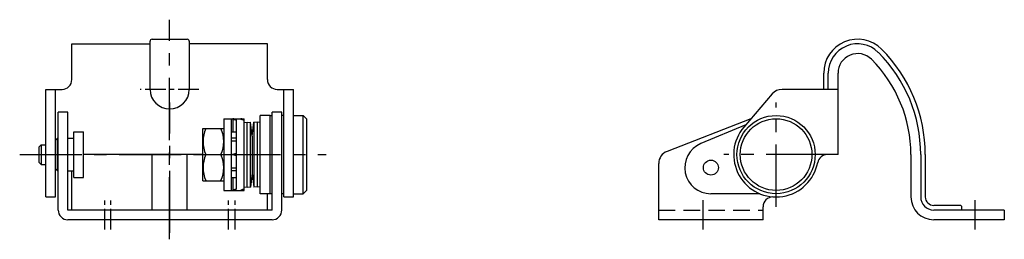
# Model space of a CAD drawing. Extents: x 10 to 390, y 10 to 247.
# Drawn here: x 239 to 390, y 125 to 158 of the extents above; entities that cross this region are included whole.
import ezdxf

# ---------------------------------------------------------------- set-up
doc = ezdxf.new("R2010")
doc.units = 0
doc.header["$MEASUREMENT"] = 0
doc.linetypes.add('CENTER', pattern=[50.8, 31.75, -6.35, 6.35, -6.35])
doc.linetypes.add('DASHED', pattern=[19.05, 12.7, -6.35])
doc.layers.get('0').update_dxf_attribs({"linetype": 'CONTINUOUS'})
for name, color, linetype in [('1', 7, 'CONTINUOUS'), ('2', 4, 'CONTINUOUS'), ('3', 2, 'DASHED'), ('4', 1, 'CENTER')]:
    doc.layers.add(name, color=color, linetype=linetype)

msp = doc.modelspace()

# ---------------------------------------------------------------- linework, layer by layer
at = {"linetype": 'Continuous'}
for centre, start, end in [((271.85, 143.11), 104.6272, 225.2231), ((271.85, 132.16), 134.7769, 255.3728)]:
    msp.add_arc(centre, 0.017, start, end, dxfattribs=at)
at = {"layer": '1', "linetype": 'Continuous'}
for p, q in [((247.12, 154.63), (259.12, 154.63)), ((247.12, 149.13), (247.12, 154.63)), ((259.12, 147.63), (259.12, 155.03)), ((259.42, 155.33), (264.82, 155.33)), ((265.12, 155.03), (265.12, 147.63)), ((277.12, 154.63), (265.12, 154.63)), ((277.12, 149.13), (277.12, 154.63)), ((362.42, 147.63), (362.42, 150.13)), ((363.12, 147.63), (363.12, 150.13)), ((364.62, 137.63), (364.62, 150.13)), ((243.12, 131.13), (243.12, 147.63)), ((243.12, 147.63), (245.62, 147.63)), ((244.62, 131.13), (244.62, 147.63)), ((278.62, 147.63), (281.12, 147.63)), ((279.62, 131.13), (279.62, 147.63)), ((281.12, 131.13), (281.12, 147.63)), ((354.52, 146.93), (350.18, 141.86)), ((364.62, 147.63), (356.04, 147.63)), ((245.02, 129.13), (245.02, 144.13)), ((246.52, 144.13), (245.02, 144.13)), ((246.52, 129.13), (246.52, 144.13)), ((277.52, 143.63), (276.02, 143.63)), ((276.02, 131.63), (276.02, 143.63)), ((277.52, 131.63), (277.52, 143.63)), ((277.52, 143.63), (277.82, 143.63)), ((277.82, 129.13), (277.82, 144.13)), ((279.32, 144.13), (277.82, 144.13)), ((279.32, 129.13), (279.32, 144.13)), ((279.62, 143.63), (279.32, 143.63)), ((281.12, 143.63), (282.62, 143.63)), ((282.62, 131.63), (282.62, 143.63)), ((283.12, 143.13), (282.62, 143.63)), ((270.43, 143.12), (270.8, 143.13)), ((270.43, 143.12), (270.43, 132.14)), ((270.8, 143.13), (273.17, 143.13)), ((271.63, 143.12), (271.97, 143.13)), ((271.63, 132.14), (271.63, 143.12)), ((271.83, 143.11), (271.83, 141.13)), ((272.33, 142.96), (272.33, 132.3)), ((273.17, 143.13), (273.53, 143.12)), ((273.53, 132.14), (273.53, 143.12)), ((273.53, 142.58), (274.03, 142.63)), ((274.03, 132.63), (274.03, 142.63)), ((274.03, 142.58), (274.03, 142.63)), ((274.03, 142.58), (274.53, 142.63)), ((274.53, 132.63), (274.53, 142.63)), ((274.78, 140.48), (274.53, 142.63)), ((274.78, 140.48), (275.03, 142.63)), ((275.03, 142.63), (275.03, 132.63)), ((275.52, 142.58), (275.03, 142.63)), ((275.52, 142.58), (275.53, 142.63)), ((275.53, 142.63), (275.53, 132.63)), ((276.02, 142.58), (275.53, 142.63)), ((283.12, 143.13), (283.12, 132.13)), ((351.25, 143.1), (338.4, 138.13)), ((350.47, 142.19), (343.58, 139.32)), ((247.42, 141.13), (248.92, 141.13)), ((247.42, 134.13), (247.42, 141.13)), ((248.92, 134.13), (248.92, 141.13)), ((267.23, 133.63), (267.23, 141.63)), ((267.23, 141.63), (270.43, 141.63)), ((270.43, 141.63), (270.43, 141.63)), ((270.43, 141.63), (270.43, 141.63)), ((271.63, 141.13), (272.33, 141.13)), ((274.78, 140.48), (274.78, 134.78)), ((242.12, 138.83), (242.42, 139.13)), ((242.42, 139.13), (242.42, 136.13)), ((242.42, 139.13), (243.12, 139.13)), ((244.62, 139.83), (244.92, 140.13)), ((244.92, 135.13), (244.92, 140.13)), ((244.92, 140.13), (245.02, 140.13)), ((246.52, 140.13), (247.42, 140.13)), ((272.33, 140.13), (271.63, 140.13)), ((272.33, 139.7), (271.63, 139.7)), ((242.12, 136.43), (242.12, 138.83)), ((267.23, 137.63), (248.92, 137.63)), ((259.42, 129.13), (259.42, 137.63)), ((264.82, 129.13), (264.82, 137.63)), ((267.67, 137.63), (269.99, 137.63)), ((364.62, 137.63), (362.98, 137.63)), ((375.8, 137.63), (375.8, 131.13)), ((377.3, 137.63), (377.3, 131.13)), ((378, 137.63), (378, 131.13)), ((242.42, 136.13), (242.12, 136.43)), ((242.42, 136.13), (243.12, 136.13)), ((337.12, 127.63), (337.12, 136.26)), ((244.92, 135.13), (244.62, 135.43)), ((244.92, 135.13), (245.02, 135.13)), ((246.52, 135.13), (247.42, 135.13)), ((247.12, 129.13), (247.12, 135.13)), ((272.33, 135.56), (271.63, 135.56)), ((272.33, 135.13), (271.63, 135.13)), ((274.78, 134.78), (274.53, 132.63)), ((274.78, 134.78), (275.03, 132.63)), ((247.42, 134.13), (248.92, 134.13)), ((267.23, 133.63), (270.43, 133.63)), ((267.73, 133.63), (267.73, 133.63)), ((271.63, 134.13), (272.33, 134.13)), ((271.83, 134.13), (271.83, 132.15)), ((270.43, 132.14), (270.8, 132.13)), ((270.8, 132.13), (273.17, 132.13)), ((271.63, 132.14), (271.97, 132.13)), ((273.17, 132.13), (273.53, 132.14)), ((273.53, 132.68), (274.03, 132.63)), ((274.03, 132.68), (274.03, 132.63)), ((274.03, 132.68), (274.53, 132.63)), ((275.52, 132.68), (275.03, 132.63)), ((275.52, 132.68), (275.53, 132.63)), ((276.02, 132.68), (275.53, 132.63)), ((277.82, 131.63), (276.02, 131.63)), ((277.12, 129.13), (277.12, 131.63)), ((279.62, 131.63), (279.32, 131.63)), ((281.12, 131.63), (282.62, 131.63)), ((283.12, 132.13), (282.62, 131.63)), ((352.62, 131.63), (345.12, 131.63)), ((243.12, 131.13), (244.62, 131.13)), ((279.62, 131.13), (281.12, 131.13)), ((279.62, 131.13), (281.12, 131.13)), ((354.62, 131.13), (355.12, 131.13)), ((277.82, 129.13), (246.52, 129.13)), ((353.12, 127.63), (353.12, 129.63)), ((383.32, 129.83), (379.3, 129.83)), ((390.12, 129.13), (379.3, 129.13)), ((383.62, 129.13), (383.62, 129.53)), ((390.12, 129.13), (390.12, 127.63)), ((277.82, 127.63), (246.52, 127.63)), ((353.12, 127.63), (337.12, 127.63)), ((390.12, 127.63), (379.3, 127.63))]:
    msp.add_line(p, q, dxfattribs=at)
for centre, radius in [((355.12, 137.63), 6), ((355.12, 137.63), 5.5), ((345.12, 135.63), 1.15)]:
    msp.add_circle(centre, radius, dxfattribs=at)
for centre, radius, start, end in [((259.42, 155.03), 0.3, 90, 180), ((264.82, 155.03), 0.3, 0, 90), ((367.62, 150.13), 5.2, 45, 180), ((367.62, 150.13), 4.5, 45, 180), ((367.62, 150.13), 3, 45, 180), ((355.12, 137.63), 22.18, 0, 45), ((355.12, 137.63), 22.88, 0, 45), ((355.12, 137.63), 20.68, 0, 45), ((245.62, 149.13), 1.5, 270, 0), ((278.62, 149.13), 1.5, 180, 270), ((262.12, 147.63), 3, 180, 0), ((356.04, 145.63), 2, 90, 139.4584), ((271.94, 143.24), 0.178, 234.7524, 247.9974), ((271.95, 142.42), 0.708, 88.8518, 98.6986), ((272.49, 144.55), 1.6, 247.2718, 264.3105), ((273.05, 143.11), 0.0173, 106.4493, 223.401), ((273.14, 143.24), 0.178, 234.7524, 247.9974), ((273.15, 142.42), 0.708, 88.8518, 98.6986), ((273.69, 144.55), 1.6, 247.2718, 264.3105), ((271.99, 139.63), 4.75, 155.1172, 204.8828), ((265.68, 139.63), 4.75, 335.1172, 24.8828), ((355.12, 137.63), 6.5, 139.4584, 349.1931), ((345.12, 135.63), 4, 112.6199, 270), ((271.99, 135.63), 4.75, 155.1172, 204.8828), ((265.68, 135.63), 4.75, 335.1172, 24.8828), ((339.12, 136.26), 2, 111.1684, 180), ((362.98, 136.13), 1.5, 90, 169.1931), ((271.94, 132.02), 0.178, 112.0026, 125.2476), ((271.95, 132.84), 0.708, 261.3014, 271.1482), ((272.49, 130.71), 1.6, 95.6895, 112.7282), ((273.05, 132.16), 0.0173, 136.599, 253.5507), ((273.14, 132.02), 0.178, 112.0026, 125.2476), ((273.15, 132.84), 0.708, 261.3014, 271.1482), ((273.69, 130.71), 1.6, 95.6895, 112.7282), ((354.62, 129.63), 1.5, 90, 180), ((379.3, 131.13), 3.5, 180, 270), ((379.3, 131.13), 2, 180, 270), ((379.3, 131.13), 1.3, 180, 270), ((246.52, 129.13), 1.5, 180, 270), ((277.82, 129.13), 1.5, 270, 0), ((383.32, 129.53), 0.3, 0, 90)]:
    msp.add_arc(centre, radius, start, end, dxfattribs=at)
at = {"layer": '2', "linetype": 'Continuous'}
for p, q in [((271.63, 137.57), (272.33, 137.85)), ((272.33, 137.42), (271.63, 137.69))]:
    msp.add_line(p, q, dxfattribs=at)
at = {"layer": '3', "linetype": 'DASHED', "ltscale": 0.2}
msp.add_line((337.12, 129.13), (353.12, 129.13), dxfattribs=at)
at = {"layer": '4', "linetype": 'CENTER', "ltscale": 0.3}
for p, q in [((262.12, 124.63), (262.12, 158.33)), ((262.17, 125.63), (262.17, 145.63)), ((355.12, 129.63), (355.12, 145.63)), ((239.12, 137.63), (286.12, 137.63)), ((363.12, 137.63), (347.12, 137.63)), ((343.87, 130.63), (343.87, 126.13)), ((385.62, 130.63), (385.62, 126.13))]:
    msp.add_line(p, q, dxfattribs=at)
at = {"layer": '4', "linetype": 'CENTER', "ltscale": 0.1}
for p, q in [((266.62, 147.63), (257.62, 147.63)), ((252.17, 126.13), (252.17, 130.63)), ((253.12, 126.13), (253.12, 130.63)), ((271.12, 126.13), (271.12, 130.63)), ((272.17, 126.13), (272.17, 130.63))]:
    msp.add_line(p, q, dxfattribs=at)

doc.saveas('drawing.dxf')
